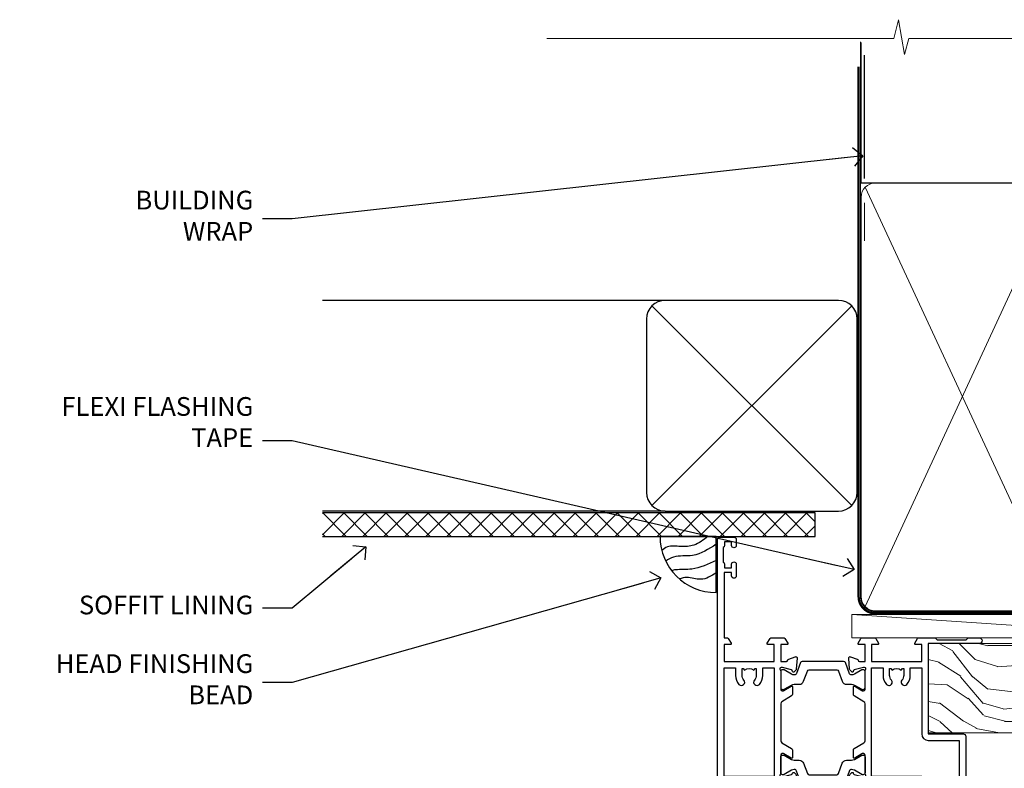
# Model space of a CAD drawing. Units: millimetres. Extents: x 1380 to 9766, y 811 to 2193.
# Drawn here: x 5613 to 5823, y 2033 to 2193 of the extents above; entities that cross this region are included whole.
import ezdxf
from ezdxf import colors
from ezdxf.entities.mleader import LeaderData, LeaderLine
from ezdxf.math import Vec2, Vec3

# ---------------------------------------------------------------- set-up
doc = ezdxf.new("R2010")
doc.units = ezdxf.units.MM
doc.linetypes.add('CENTER', pattern=[2, 1.25, -0.25, 0.25, -0.25])
doc.linetypes.add('Dashed', pattern=[564.4444465637206, 282.2222232818604, -282.2222232818602])
doc.layers.add('Aluminium Systems Ltd Joinery Detail', color=7, linetype='Continuous')
doc.layers.add('Aluminium Systems Ltd Notes', color=7, linetype='Continuous')
doc.styles.get("Standard").update_dxf_attribs({"font": 'arial.ttf'})

# ---------------------------------------------------------------- blocks, each defined once
blk = doc.blocks.new('_Open90')
at = {"color": 0, "linetype": 'ByBlock', "lineweight": -2}
for p, q in [((0, 0), (-2.439666651745029, 0)), ((-0.5, 0.5), (0, 0)), ((0, 0), (-0.5, -0.5))]:
    blk.add_line(p, q, dxfattribs=at)
blk = doc.blocks.new('Soffit Bead')
blk.add_lwpolyline([(0, -12), (0, 0), (-12, 0)])
blk.add_arc((0, 0), 12, 180, 270)
for points in [[(-1.752698155406733, 0), (-4.78175930300813, -1.867685612462083), (-7.585037737533639, -2.147847434211144), (-10.43144267686557, -2.255602179229754), (-11.62420584279062, -2.979570191222592)], [(0, -1.652435061540018), (-5.062087062184901, -4.065879061410669), (-9.094494902331007, -4.432244850941061), (-10.78713414310914, -5.257160543347709)], [(0, -5.124270169751981), (-5.234596452447477, -6.975253312190034), (-8.727912448022835, -7.14766081833659), (-9.478141574732035, -7.359676099484204), (-9.482641030421746, -7.363169878957706)], [(0, -7.807371565577341), (-3.297747559812706, -9.160306996407598), (-6.295307219849292, -8.773753832134389), (-7.847452039123027, -9.078408257708361)]]:
    blk.add_spline(points, degree=3)
blk = doc.blocks.new('EIFS Recessed CC Soffit Head ThermaColour')
at = {"layer": 'Aluminium Systems Ltd Joinery Detail'}
h = blk.add_hatch(dxfattribs=at)
h.set_pattern_fill('ANSI37', color=256)
h.set_pattern_definition([(45, (0.03626728954441205, -6.753102419213974), (-2.245064030267288, 2.245064030267288), []), (135, (0.03626728954441205, -6.753102419213974), (-2.245064030267288, -2.245064030267288), [])])
h.paths.add_polyline_path([(30.71347822230018, 3.957211115252903), (-74.46674002889722, 3.957211115252903), (-74.46674002889722, -1.042788884747097), (30.71347822230018, -1.042788884747097)])
for p, q in [((41.31097714165026, 75.34690517341642), (41.31097714165026, 101.7504747742387)), ((-1.287205750556495, 49.36153549956816), (-74.46674002889722, 49.36153549956816)), ((-4.115632875303163, 5.533108374821495), (38.54122137418926, 48.18996262431392)), ((38.54122137418926, 5.533108374821495), (-4.115632875303163, 48.18996262431392)), ((-1.287205750556495, 4.361535499568163), (-74.46674002889722, 4.361535499568163))]:
    blk.add_line(p, q, dxfattribs=at)
at = {"layer": 'Aluminium Systems Ltd Joinery Detail', "lineweight": 5}
blk.add_line((41.31097714164844, 62.10331724760636), (41.31097714164844, 70.20006582415499), dxfattribs=at)
at = {"layer": 'Aluminium Systems Ltd Joinery Detail'}
blk.add_lwpolyline([(-5.287205750556495, 8.361535499568163, 0.414213562373095), (-1.287205750556495, 4.361535499568163), (35.7127942494435, 4.361535499568163, 0.414213562373095), (39.7127942494435, 8.361535499568163), (39.7127942494435, 45.36153549956816, 0.414213562373095), (35.7127942494435, 49.36153549956816), (-1.287205750556495, 49.36153549956816, 0.414213562373095), (-5.287205750556495, 45.36153549956816)], format="xyb", close=True, dxfattribs=at)
blk.add_lwpolyline([(-74.46674002889722, -1.042788884747097), (30.71347822230018, -1.042788884747097), (30.71347822230018, 3.957211115252903), (-74.46674002889722, 3.957211115252903)], dxfattribs=at)
blk.add_blockref('Soffit Bead', (9.601759202536414, -1.042788884747097), dxfattribs=at)
blk = doc.blocks.new('Nail 75 JH')
at = {"linetype": 'CENTER'}
blk.add_line((0, 2.300118051928621), (0, -78.25849807356508), dxfattribs=at)
for p, q in [((1.5, -4.488319011024487), (-1.5, -4.488319011024458)), ((1.499999999999886, -5.730112436134704), (0.1255879953777708, -5.730112436134732)), ((1.499999999999886, -6.600592455787137), (0.1255879953777708, -6.600592455787137)), ((1.499999999999886, -7.471072475439541), (0.1255879953777708, -7.471072475439541)), ((1.499999999999886, -8.341552495091946), (0.1255879953778276, -8.341552495091946))]:
    blk.add_line(p, q)
blk.add_lwpolyline([(-1.5, -4.488319011024458, -0.2475267649991796), (-2.057234792368547, -0.3562033463117587, -0.331135080274166), (-1.578358480166685, 0), (1.578358480166685, 0, -0.331135080274166), (2.057234792368547, -0.3562033463117587, -0.2475267649991796), (1.499999999999886, -4.488319011024487), (1.5, -73.20877276569331, 0.1245641564323093), (0.2845258915276077, -75.96790802185205), (-0.2515467734666004, -75.96790802185205, 0.1012549879648114), (-1.5, -72.05351818931658)], format="xyb", close=True)
blk = doc.blocks.new('EIFS Recessed CC ThermaColour Liner 45mm')
at = {"layer": 'Aluminium Systems Ltd Joinery Detail', "lineweight": 5}
h = blk.add_hatch(dxfattribs=at)
h.set_pattern_fill('HONEY', color=256, scale=0.2211125000000359, angle=360, style=0)
h.set_pattern_definition([(0, (-467.4951966491888, -268.0209684003903), (1.053048281250171, 0.6079775633750983), [0.7020321875001139, -1.404064375000228]), (120, (-467.4951966491888, -268.0209684003903), (-1.053048155438884, 0.6079777812866397), [0.702032187500102, -1.404064375000204]), (59.99999999999994, (-467.4951966491888, -268.0209684003903), (1.258112869470804e-07, 1.215955344661738), [-1.404064375000228, 0.7020321875001139])])
edge = h.paths.add_edge_path()
edge.add_arc((52.83475623939216, 2.930632996624809), 2.5, 180.0000000000001, 360.00000000000006, ccw=False)
edge.add_arc((52.83475623939216, 2.930632996624809), 2.5, 0, 180.0000000000001, ccw=False)
h = blk.add_hatch(dxfattribs=at)
h.set_pattern_fill('NET', color=256, scale=0.4422249999999999, angle=225, style=0)
h.set_pattern_definition([(315, (-1834.954448102441, 4373.742029692468), (-0.9928234407849511, -0.9928234407849515), []), (225, (-1834.954448102441, 4373.742029692468), (-0.9928234407849515, 0.9928234407849511), [])])
edge = h.paths.add_edge_path()
edge.add_line((64.43456022031728, 5.493939559482897), (53.69162340054049, 5.500494018389873))
edge.add_arc((52.85522487365483, 3.035632060506032), 2.602903564714436, 283.05461229937526, 431.25644836746125, ccw=False)
edge.add_line((53.4431679159095, 0.4999999999990905), (64.47917578509782, 0.4999999999990905))
edge.add_arc((66.38332191296081, 3.014180606625814), 3.153866927914105, 128.1626499734255, 232.8610770962096, ccw=False)
h = blk.add_hatch(dxfattribs=at)
h.set_pattern_fill('WOOD-3', color=256, scale=97.5, angle=30, style=0, pattern_type=2)
h.set_pattern_definition([(4.76359999999984, (490.7248856092244, -7171.838047056802), (-330.0000283895876, -29.9997459798375), [3.612479999999951, -357.6353699999959]), (348.6901, (494.3248856092239, -7171.538047056801), (120.0000225669286, -29.9999289648483), [4.58912999999999, -148.3814699999997]), (314.9999999999999, (498.8248856092239, -7172.438047056798), (-3.306523113702664e-14, -30.00000928346856), [3.39411, -39.03228]), (313.1523999999999, (501.2248856092244, -7174.838047056802), (420.0000850164654, -449.9999261252569), [6.579509999999999, -651.37185]), (347.0054000000001, (505.7248856092244, -7179.638047056803), (-270.0000230324819, 59.99992732735074), [4.002509999999999, -396.2474099999998]), (360, (509.624885609225, -7180.538047056801), (29.99999999999997, -30.00000000000003), [7.5, -22.5]), (9.462299999999765, (517.124885609225, -7180.538047056801), (-150.0000232108592, -29.99994417607295), [3.649649999999993, -178.8332099999998]), (5.710599999999713, (490.7248856092244, -7179.938047056798), (-269.9999827048756, -30.00003943998845), [3.014969999999958, -298.4813099999965]), (360, (493.7248856092244, -7179.638047056803), (29.99999999999997, -30.00000000000003), [4.5, -25.5]), (331.6992, (498.2248856092244, -7179.638047056803), (329.9998535928922, -180.0002662262795), [4.429439999999992, -438.5152499999991]), (307.8749999999999, (502.124885609225, -7181.7380470568), (-120.0000559467582, 149.9999729816166), [6.841049999999986, -335.2115699999996]), (320.7106, (506.3248856092239, -7187.138047056803), (180.0000191874755, -149.9999889572949), [4.263809999999983, -422.1163199999984]), (353.6597999999999, (509.624885609225, -7189.838047056802), (239.9999820781927, -30.00004736879107), [5.43324, -266.22831]), (11.88869999999988, (515.0248856092228, -7190.438047056798), (-419.9999190314803, -90.00031605746501), [5.82494999999993, -576.669689999991]), (6.709799999999706, (490.7248856092244, -7189.2380470568), (270.0000299325391, 29.99981643732056), [5.135159999999992, -508.3820999999995]), (356.6335, (495.8248856092239, -7188.638047056803), (479.999979659061, -30.00032890063538), [5.10881999999993, -505.7727899999929]), (326.3098999999999, (500.9248856092233, -7188.938047056798), (-59.99998673313475, 30.00004003521583), [5.408339999999997, -102.75822]), (312.5103999999999, (505.4248856092233, -7191.938047056798), (299.9997215504041, -330.0002602161362), [4.883640000000001, -483.48096]), (345.0686, (508.7248856092244, -7195.538047056801), (330.0000160477658, -89.99990861934462), [4.657259999999936, -461.0679899999936]), (360, (513.2248856092244, -7196.7380470568), (29.99999999999997, -30.00000000000003), [3.6, -26.4]), (12.99459999999981, (516.8248856092239, -7196.7380470568), (270.0000230324819, 59.99992732735004), [4.002509999999988, -396.2474099999986]), (360, (500.0248856092228, -7166.7380470568), (29.99999999999997, -30.00000000000003), [0, -30]), (136.8475999999999, (504.2248856092244, -7171.2380470568), (449.9999261252561, -420.0000850164664), [6.579509999999987, -651.3718499999991]), (153.4348999999999, (499.4248856092233, -7196.7380470568), (-29.99997473822719, 30.00003928189145), [2.683289999999972, -64.39874999999911]), (171.8698999999998, (497.0248856092228, -7195.538047056801), (-179.9999932938336, 29.99998067446644), [4.242629999999988, -207.8893799999995]), (203.1985999999998, (492.8248856092239, -7194.938047056798), (-149.9999919200123, -60.00003975794547), [2.284739999999974, -226.1884499999973]), (333.4349, (504.2248856092244, -7171.2380470568), (29.9999747382272, -30.00003928189145), [3.354089999999999, -63.72794999999999]), (353.2901999999999, (507.2248856092244, -7172.7380470568), (-270.0000299325392, 29.99981643732125), [5.135160000000001, -508.3821000000002]), (10.12469999999981, (512.3248856092239, -7173.338047056802), (509.9999636894718, 90.00025765850859), [8.532869999999988, -844.7548799999987]), (10.30479999999971, (490.7248856092244, -7168.538047056801), (180.0000288254371, 29.99984626607953), [3.354089999999962, -332.0560799999968]), (344.4759, (494.0248856092228, -7167.938047056798), (-330.0000307388759, 89.99993332816857), [5.604449999999995, -554.8417799999994]), (317.1211, (499.4248856092233, -7169.438047056798), (-390.0000237882238, 359.9999925974296), [5.731499999999946, -567.4176899999932]), (325.3047999999999, (503.624885609225, -7173.338047056802), (299.9998277696255, -210.000258287834), [4.743419999999994, -469.5982199999992]), (350.5377, (507.5248856092228, -7176.038047056801), (150.0000232108592, -29.99994417607323), [5.474489999999998, -177.0083999999999]), (6.581899999999838, (512.9248856092233, -7176.938047056798), (-510.0000431378999, -59.99960101098861), [7.851749999999989, -777.3233999999986]), (8.130099999999889, (490.7248856092244, -7176.038047056801), (-179.9999932938336, -29.99998067446629), [4.242629999999992, -207.8893799999996]), (348.6901, (494.9248856092233, -7175.438047056798), (120.0000225669286, -29.9999289648483), [4.58912999999999, -148.3814699999997]), (317.4895999999999, (499.4248856092233, -7176.338047056802), (-330.0002602161357, 299.9997215504046), [4.88364, -483.4809599999999]), (314.9999999999999, (503.0248856092228, -7179.638047056803), (-3.306523113702664e-14, -30.00000928346856), [5.51544, -36.91098]), (342.646, (506.9248856092233, -7183.538047056801), (-390.0000605729049, 119.999835067774), [5.028929999999933, -497.8627199999933]), (3.366499999999665, (511.7248856092244, -7185.038047056801), (-479.999979659061, -30.00032890063396), [5.108819999999986, -505.7727899999986]), (17.10269999999988, (516.8248856092239, -7184.7380470568), (300.0000519287099, 89.99986480290859), [4.080449999999997, -403.9636799999997]), (8.746199999999785, (490.7248856092244, -7183.538047056801), (209.9999800906905, 30.00012591172568), [3.945869999999958, -390.6425099999946]), (345.0686, (494.624885609225, -7182.938047056798), (330.0000160477658, -89.99990861934462), [4.657259999999936, -461.0679899999936]), (327.9946, (499.124885609225, -7184.138047056803), (-149.9999683436264, 90.000033161331), [5.66039999999999, -277.3590599999995]), (310.1009, (503.9248856092233, -7187.138047056803), (-329.9999417935546, 390.0000578863894), [7.451849999999999, -737.7326999999999]), (344.0546, (508.7248856092244, -7192.838047056802), (-120.0000037995646, 29.99999667889151), [4.368060000000001, -214.03524]), (6.008999999999804, (512.9248856092233, -7194.038047056801), (299.9999925271812, 29.99997952445504), [5.731499999999953, -567.4176899999941]), (23.19859999999977, (518.624885609225, -7193.438047056798), (149.9999919200123, 60.00003975794549), [2.284739999999997, -226.1884499999996]), (9.462299999999765, (490.7248856092244, -7192.538047056801), (-150.0000232108592, -29.99994417607295), [3.649649999999993, -178.8332099999998]), (349.9919999999998, (494.3248856092239, -7191.938047056798), (329.9999866372434, -60.00010416469986), [5.178809999999977, -512.7014999999972]), (322.5946, (499.4248856092233, -7192.838047056802), (389.9997739494009, -300.000298578452), [6.42026999999999, -635.6077499999994]), (330.9453999999999, (504.5248856092228, -7166.7380470568), (210.0000115370904, -120.0000008159787), [3.08868, -305.78022]), (349.2156999999999, (507.2248856092244, -7168.2380470568), (-479.999985110828, 90.00001649037998), [6.413279999999988, -634.913489999999]), (7.124999999999709, (513.5248856092228, -7169.438047056798), (-210.0000113953586, -29.99994845681877), [7.256039999999998, -234.6117])])
h.paths.add_polyline_path([(88.78572596992967, -18.01406915317239), (86.80791839765084, -19.78105676352516), (-7.949999214450145, -19.78101361584413), (-7.949999214442414, -0.7000411496746892), (66.20236536197012, -0.6999117066307008), (67.5338322148466, -7.573135174357958), (78.4110097473224, -7.573135174357958), (78.4110097473224, -0.6999980019927534), (88.34838450015218, -0.6999980019927534), (88.78572596992785, -1.112140423586425)])
blk.add_line((-24.29562078165532, 5.500494018389873), (49.63578624790011, 0.4999999999990905), dxfattribs=at)
for points in [[(-24.29562078165532, 5.500494018389873), (49.63578624789193, 5.500494018389873), (49.63578624790011, 0.4999999999990905), (-24.29562078165941, 0.4999999999990905)], [(88.34838450015218, -0.6999980019927534), (78.4110097473224, -0.6999980019927534), (78.4110097473224, -7.573135174357958), (67.5338322148466, -7.573135174357958), (66.20236536197012, -0.6999980019927534), (-7.949999214446279, -0.6999980019927534), (-7.949999214446279, -19.78105676352425), (86.90638799909198, -19.78105676352425), (88.78572596992967, -18.01406915317239), (88.78572596992785, -1.112140423586425)]]:
    blk.add_lwpolyline(points, close=True, dxfattribs=at)
blk.add_lwpolyline([(53.41781729646277, 5.505638252504468), (64.43456022031728, 5.493939559482897, 0.4915106188759529), (64.47917578509782, 0.4999999999990905), (53.4431679159095, 0.4999999999990905, 0.8101017670941715)], format="xyb", close=True, dxfattribs=at)
at = {"layer": 'Aluminium Systems Ltd Joinery Detail', "lineweight": 5, "ltscale": 0.12}
blk.add_circle((52.83475623939216, 2.930632996624809), 2.5, dxfattribs=at)
at = {"layer": 'Aluminium Systems Ltd Joinery Detail', "xscale": -1, "rotation": 180.3473966407072}
blk.add_blockref('Nail 75 JH', (23.09165750005693, -19.33939310886399), dxfattribs=at)
at = {"layer": 'Aluminium Systems Ltd Joinery Detail', "rotation": 186.7683232742154}
blk.add_blockref('Nail 75 JH', (50.13705409586362, -19.33939310886399), dxfattribs=at)
blk = doc.blocks.new('90mm Framing Head CC')
at = {"layer": 'Aluminium Systems Ltd Joinery Detail'}
h = blk.add_hatch(dxfattribs=at)
h.set_pattern_fill('AR-SAND', color=256, scale=0.15)
h.set_pattern_definition([(37.50000000000001, (2.449999999999548, 4.263256414560601e-13), (-0.2400046943976069, 7.341198559940135), [0, -5.791200000000001, 0, -6.476999999999999, 0, -6.191249999999999]), (7.499999999999991, (2.449999999999548, 4.263256414560601e-13), (6.74284924707004, 10.75237650852531), [0, -3.124199999999994, 0, -5.219699999999988, 0, -2.000249999999994]), (327.5, (-2.236300000000526, 4.263256414560601e-13), (11.86488555362187, 0.02155777017818536), [0, -1.905, 0, -6.858, 0, -8.9535]), (317.5, (-2.236300000000526, 4.263256414560601e-13), (11.45334678708446, 3.343939848858243), [0, -0.9524999999999999, 0, -4.495799999999999, 0, -5.1435])])
h.paths.add_polyline_path([(121.4031284965058, 0.0258321475789387), (111.9031391138482, 0.0258321475789387), (111.9031391138488, -136.0727572585525), (121.4031284965063, -136.0727572585525)])
for p, q in [((109.6029264280377, -30.84630626091851), (109.6029264280376, 0.0258321475789387)), ((20.69822482396974, -30.84630626091851), (109.6029264280374, -30.84630626091851))]:
    blk.add_line(p, q, dxfattribs=at)
at = {"layer": 'Aluminium Systems Ltd Joinery Detail', "linetype": 'Dashed'}
blk.add_line((20.69822482396974, -30.84630626091851), (20.69822482396962, -0.8867668696380235), dxfattribs=at)
at = {"layer": 'Aluminium Systems Ltd Joinery Detail', "lineweight": 5}
for p, q in [((21.58649455334863, -121.3210234756075), (63.03378940627302, -31.6413974670327)), ((21.5864945533486, -31.7362759902949), (63.13305589663319, -121.3210234756093)), ((64.91469535538077, -121.3210234756075), (108.7129566986624, -31.73627599029263)), ((64.94628086648898, -31.91034798452668), (108.7129566986624, -121.3210234756075))]:
    blk.add_line(p, q, dxfattribs=at)
at = {"layer": 'Aluminium Systems Ltd Joinery Detail', "linetype": 'Continuous', "lineweight": 5, "ltscale": 0.12}
blk.add_lwpolyline([(123.7774480272294, 0.0258321475789387), (30.86886763175944, 0.0258321475789387), (29.96515722327395, -3.408071571457668), (28.69856395990583, 4.009953336304051), (27.66120076539455, 0.0258321475789387), (-46.43420940681021, 0.0258321475789387)], dxfattribs=at)
at = {"layer": 'Aluminium Systems Ltd Joinery Detail', "lineweight": 5, "elevation": 1.000000000000014}
blk.add_lwpolyline([(111.9031391138482, 0.0258321475789387), (111.9031391138488, -136.0727572585525), (121.4031284965063, -136.0727572585525), (121.4031284965058, 0.0258321475789387)], dxfattribs=at)
at = {"layer": 'Aluminium Systems Ltd Joinery Detail', "linetype": 'Dashed', "lineweight": 5, "ltscale": 0.01, "const_width": 0.25, "elevation": 0.25}
blk.add_lwpolyline([(20.55691611105063, -0.6492947567808471), (20.58415747864102, -119.1724464848481, 0.4175702237706115), (23.73507154410878, -122.3566246103797), (106.1251062361572, -122.3489375219865, 0.8591327104487766), (106.2623671864982, -122.6890317951252, 0.00905533045714731)], format="xyb", dxfattribs=at)
at = {"layer": 'Aluminium Systems Ltd Joinery Detail', "linetype": 'CENTER', "lineweight": 5, "ltscale": 3, "const_width": 0.5, "elevation": 0.5}
blk.add_lwpolyline([(20.15780193081078, -5.986168119530276), (20.17118341768979, -119.1724464848481, 0.4209157528546889), (23.73507154410878, -122.7415674667587), (106.5643797079018, -122.7415674667587)], format="xyb", dxfattribs=at)
at = {"layer": 'Aluminium Systems Ltd Joinery Detail', "lineweight": 5}
for points in [[(64.02472562600552, -117.0641538557225), (64.02472562600549, -33.88485298105437, 0.4142135623730958), (60.98617890586964, -30.84630626091851), (23.73677154410514, -30.84630626091851, 0.4142135623730941), (20.69822482397019, -33.88485298105437), (20.69822482397022, -117.0641538557225)], [(109.6029264280379, -117.2724391957231), (109.6029264280378, -33.884852981053, 0.4142135623732923), (106.564379707902, -30.84630626091851), (67.06327234614044, -30.84630626091851, 0.3681854241386793), (64.02472562600549, -34.09313832105411), (64.02472562600552, -117.2724391957231)], [(64.02302562600842, -35.99314561017994), (64.02302562600845, -119.1724464848481, -0.4142135623730958), (60.98447890587305, -122.2109932049839), (23.73507154410855, -122.2109932049839, -0.4142135623730941), (20.69652482397315, -119.1724464848481), (20.69652482397312, -35.99314561017994)], [(109.6029264280379, -35.99314561017994), (109.6029264280379, -119.1724464848481, -0.4142135623730958), (106.5643797079025, -122.2109932049839), (67.06327234614092, -122.2109932049839, -0.4142135623730941), (64.02472562600552, -119.1724464848481), (64.02472562600549, -35.99314561017903)]]:
    blk.add_lwpolyline(points, format="xyb", dxfattribs=at)
blk = doc.blocks.new('U682-21562')
at = {"flags": 128}
for points in [[(16.00681418832505, 50.34851297881971, 0.2679489999992928), (16.1482355883229, 50.20709167880889, 0.06554299998015399), (16.19999938830756, 50.20027677881274, 0.1989120000328661), (16.3414207883377, 50.2588554788116), (16.70517378831539, 50.62260857882529, 0.1763269999960226), (16.79190018831889, 50.80859387881617), (16.998857788328, 53.1741300788145, 0.02182000001949847), (16.99999938831365, 53.20027677883888, 0.4142139999833859), (16.69999938830756, 53.50027677881945, 0.08748899999413082), (16.5973933883156, 53.48218457881273), (15.18656008833682, 52.9686832788185, 0.2638505493460068), (14.99455617496744, 52.74338785821311, -0.359640972143876), (14.69994615405471, 52.50000000867556), (13.50000000000023, 52.50000000864645), (13.50000000000023, 56.10000000865227), (14.80000000001769, 56.10000000866367, 0.5773502691943924), (14.97320508077894, 56.40000000866974), (14.39585481158826, 57.40000000865541, 0.2679491924422482), (14.22264973082952, 57.50000000867556), (11.37735026920586, 57.50000000866115, 0.267949192464181), (11.20414518843995, 57.40000000864063), (10.62679491924803, 56.40000000864489, 0.5773502691515323), (10.80000000001769, 56.10000000865227), (12.10000000000605, 56.10000000865227), (12.10000000000605, 52.50000000864645), (1.400000000008959, 52.50000000864645), (1.400000000008959, 56.10000000865227), (2.700000000011869, 56.10000000866367, 0.5773502691463215), (2.873205080780394, 56.40000000864063), (2.295854811592221, 57.40000000864427, 0.2679491924617441), (2.122649730823696, 57.50000000867556), (0.5000000000002274, 57.50000000864645, 0.414213562373095), (2.273736754432321e-13, 57.00000000864645), (0, 0.5000000000026148, 0.414213562373095), (0.5000000000002274, 2.614797267597169e-12), (3.49999961943854, -2.614797267597169e-12, 0.414213562373095), (3.999999614437911, 0.499999994996756), (3.999999614438138, 1.749999983471639, 0.9999999999999999), (2.999999624438942, 1.749999983471639), (2.999999624444399, 0.9999999894670282), (1.499999639432872, 0.9999999894670282), (1.499999639440148, 1.749999983471639, 0.2982166195579237), (1.199999654454814, 2.208257543129434), (1.199999654453222, 5.291742381837253, 0.2982166195606314), (1.499999639436169, 5.749999941503916), (1.499999639432872, 6.499999935479423), (2.999999624444399, 6.499999935479423), (2.999999624438033, 5.749999941503916, 0.9999999999999999), (3.999999614439048, 5.749999941503916), (3.999999614438138, 8.24999991897755, 0.9999999999999999), (2.999999624438942, 8.24999991897755), (2.999999624444399, 7.49999992497294), (1.400000000008959, 7.49999992497294), (1.400000000008959, 21.50000000864645), (2.122649730823696, 21.50000000866046, 0.2679491924221885), (2.295854811577328, 21.60000000865227), (2.873205080768003, 22.60000000865583, 0.57735026919354), (2.700000000011869, 22.90000000866974), (1.400000000008959, 22.90000000864063), (1.400000000008959, 26.50000000864645), (12.10000000000605, 26.50000000864645), (12.10000000000605, 22.90000000864063), (10.80000000001769, 22.90000000864063, 0.5773502691982767), (10.62679491926258, 22.60000000865313), (11.20414518844359, 21.60000000865227, 0.2679491924279764), (11.37735026920586, 21.500000008657), (14.22264973082952, 21.50000000867556, 0.2679491924173146), (14.39585481157917, 21.6000000086504), (14.97320508075086, 22.60000000865227, 0.5773502692177932), (14.80000000001769, 22.90000000865672), (13.50000000000023, 22.90000000864063), (13.50000000000023, 26.50000000864645), (14.69994615405471, 26.50000000867556, -0.3596409721416753), (14.99455617496426, 26.25661215911069, 0.2638505493484719), (15.18656008833659, 26.03131673850169), (16.59739338830718, 25.51781543848017, 0.0874890000007692), (16.69999938830756, 25.49972323847882, 0.4142140000118004), (16.99999938831286, 25.79972323848312, 0.02181999999599375), (16.99885778830924, 25.82586993847769), (16.79190018831309, 28.19140613847674, 0.1763269999842448), (16.70517378831767, 28.37739143846392), (16.34142078831815, 28.74114453848131, 0.1989120000148985), (16.19999938830756, 28.79972323847875, 0.06554299998318688), (16.14823558832109, 28.79290833848171, 0.2679490000266235), (16.00681418831493, 28.65148703847356), (15.96151478833076, 28.48242713848856, -0.2679490000094972), (15.82009338831369, 28.3410057384896), (13.83814938832097, 27.80994543846725, -0.06554300000105358), (13.76050368831807, 27.7997232384723), (13.59999938833084, 27.79972323848312, -0.6885010989397078), (13.39999965679169, 28.32332995198763, 0.2134221664505118), (13.49999999999648, 28.54693705664511), (13.49999999999659, 32.49972323846566, -0.4142135623624396), (13.8000000000136, 32.79972323847221), (14.0209251883241, 32.79972323848312, -0.1378519999920203), (14.17720808831507, 32.75580063848682), (15.6958108375436, 31.82900486947881, 0.5854977655588983), (15.99999938832025, 31.99972319268534), (15.99999938832821, 33.52760669827956, 0.2614335027683141), (15.80837648989814, 33.86904334472612), (13.73952863614591, 35.13165090047085, -0.2614335109582389), (13.50000000001864, 35.55844671651982), (13.50000000001864, 43.44155330077308, -0.2614335109582389), (13.73952863614591, 43.86834911682206), (15.8083764898945, 45.13095667257119, 0.2614335027688325), (15.99999938832843, 45.47239331901335), (15.99999938832821, 47.00027682460757, 0.5854977655597128), (15.69581083754315, 47.17099514781395), (14.17720808832723, 46.24419937882601, -0.1378520000123775), (14.02092518832092, 46.20027677880245), (13.8000000000136, 46.20027677880978, -0.4142135623624396), (13.50000000001796, 46.50027677882724), (13.50000000000023, 50.4530629606769, 0.2134221664560869), (13.39999965675815, 50.67667006532099, -0.6885010988960979), (13.59999938833084, 51.20027677882683), (13.76050368831807, 51.20027677883888, -0.06554299999967785), (13.83814938831574, 51.19005457881633), (15.82009338832017, 50.65899427881493, -0.2679490000304472), (15.96151478832394, 50.5175728788042)], [(5.250000000029615, 28.00000000865606), (5.491350553262748, 28.00000000865606), (5.785818585495633, 28.35093334398226, 0.3639702342652327), (7.714181414559391, 28.35093334397737), (8.008649446796483, 28.00000000865606), (8.250000000029615, 28.00000000865606), (8.25000000002916, 29.50000000865606, 0.1826758136767207), (7.875000000042974, 30.49215675029137, -0.9999999999953181), (8.925000000048954, 31.41816970915545, -0.1826758136790664), (9.650000000030161, 29.50000000865606), (9.650000000030161, 27.90000000865751), (12.10000000002907, 27.90000000865751), (12.10000000002907, 51.1000000086546), (1.400000000030161, 51.1000000086546), (1.400000000030161, 27.90000000865751), (3.85000000002907, 27.90000000865751), (3.85000000002907, 29.50000000865606, -0.1826758136790664), (4.57500000000374, 31.41816970914803, -0.9999999999953181), (5.625000000017849, 30.49215675029001, 0.1826758136767206), (5.250000000029956, 29.50000000865606)]]:
    blk.add_lwpolyline(points, format="xyb", close=True, dxfattribs=at)
blk = doc.blocks.new('18CCB')
at = {"color": 2}
blk.add_lwpolyline([(6.053292138554028, 4.194739718998276), (11.94670786144088, 4.194739718998674, -0.3152987888799328), (12.3225849097591, 3.93154777632884), (13.11369893466674, 1.757979856674806, 0.3152987888789069), (14.05339155545262, 1.10000000000076), (15.11243556529844, 1.10000000000184, -0.1316524975871745), (15.71243556529699, 0.9392304845427457), (17.2928203230265, 0.02679491924362409, 0.1316524975858391), (17.39282032302545, 2.213340621892712e-12), (17.59999999999964, 1.815436689867056e-12, 0.414213562373095), (18.00000000000109, 0.4000000000018495), (17.99999999999964, 3.800000000001486, 0.4142135623730949), (17.59999999999964, 4.20000000000112), (17.39282032302545, 4.2000000000022, 0.1316524975858392), (17.2928203230269, 4.173205080759027), (15.71243556529663, 3.260769515461218, -0.1316524975870713), (15.11243556529844, 3.10000000000076), (14.96366135512763, 3.10000000000184, -0.315298788879363), (14.68175356889078, 3.297393957004202), (13.79579403302841, 5.731547776328709, 0.3152987888799328), (13.41991698471357, 5.994739718999368), (4.580083015281346, 5.994739718999368, 0.3152987888782229), (4.204205966967351, 5.73154777632922), (3.366143447624565, 3.428989928338011, -0.3152987888789068), (2.896297137232252, 3.10000000000076), (2.887564434700109, 3.10000000000076, -0.1316524975871745), (2.28756443470101, 3.260769515457808), (0.7071796769716485, 4.173205080757214, 0.1316524975898455), (0.6071796769694657, 4.200000000000387), (0.3999999999989114, 4.200000000001125, 0.414213562373095), (-1.094235813070554e-12, 3.800000000001489), (1.094235813070554e-12, 0.4000000000000341, 0.414213562373095), (0.3999999999989114, 0), (0.6071796769694657, 3.979039320256561e-13, 0.1316524975898455), (0.7071796769711369, 0.02679491924519084), (2.287564434701564, 0.9392304845427457, -0.1316524975869816), (2.887564434700109, 1.100000000000021), (3.946608444545929, 1.10000000000076, 0.3152987888789068), (4.886301065331806, 1.757979856674806), (5.677415090243088, 3.93154777632884, -0.3152987888782229)], format="xyb", close=True, dxfattribs=at)
blk = doc.blocks.new('U684-21564')
at = {"flags": 128}
for points in [[(0.9999999999826956, 23.97239331036154, 0.2614335027688325), (1.19162289841663, 23.63095666391938), (3.260470752162381, 22.36834910817196, -0.2614335109600014), (3.499999388292484, 21.94155329212127), (3.499999388292484, 14.05844670786801, -0.2614335109582389), (3.260470752165223, 13.63165089181904), (1.191622898413049, 12.36904333607431, 0.261433502768314), (1.00000000001521, 12.02760668962775), (0.9999999999909379, 10.49972318403353, 0.5854977655843085), (1.30418855078526, 10.329004860827), (2.822791300006121, 11.25580062984112, -0.1378520000094665), (2.979074200019316, 11.29972322983132), (3.199999388297532, 11.2997232298204, -0.4142135623340253), (3.499999388310902, 10.99972322984296), (3.499999388313118, 7.046937047964192, 0.2134221664171463), (3.599999731546437, 6.823329943365208, -0.6885010989418937), (3.400000000009389, 6.299723229831314), (3.239495700007613, 6.299723229850158, -0.06554299999053491), (3.161850000019261, 6.309945429844546), (1.179906000025345, 6.84100572983577, -0.2679490000086144), (1.038484600009473, 6.98242712983675), (0.9931852000166588, 7.151487029850712, 0.2679490000030804), (0.8517638000074941, 7.292908329834957, 0.06554300000386938), (0.8000000000035685, 7.299723229823555, 0.1989119999904507), (0.6585786000075347, 7.241144529829497), (0.2948256000071625, 6.877391429846326, 0.1763270000205542), (0.2080991999980357, 6.691406129824926), (0.00114159999438801, 4.325869929825884, 0.02181999999546507), (-2.922995179233112e-12, 4.299723229831314, 0.4142140000118004), (0.3000000000035685, 3.999723229824596, 0.0874890000015061), (0.4026060000039466, 4.017815429828359), (1.81343930001609, 4.531316729828759, 0.2638505493604444), (2.005443213372222, 4.756612150458877, -0.3596409721423417), (2.300053234285518, 4.999999999994642), (3.499999388310902, 4.999999999994642), (3.499999388310902, 1.400000000017925), (2.199999388322543, 1.40000000000721, 0.5773502691935397), (2.02679430756027, 1.100000000000463), (2.604144576756004, 0.1000000000013723, 0.2679491924239402), (2.777349657510716, -5.358006562224855e-12), (5.62264911913437, 5.356977893037456e-12, 0.2679491924279764), (5.795854199896643, 0.1000000000004628), (6.373204469075778, 1.100000000001486, 0.5773502691996029), (6.199999388322543, 1.400000000017925), (4.899999388305081, 1.400000000017925), (4.899999388305081, 4.999999999994642), (15.59999938831672, 4.999999999994642), (15.59999938831672, 1.400000000017925), (14.29999938832836, 1.40000000000721, 0.5773502691935397), (14.12679430756609, 1.100000000000463), (14.70414457676148, 0.100000000001287, 0.2679491924240925), (14.87734965751654, -5.358006562224855e-12), (18.4999993883109, -5.358006562224855e-12), (18.89999938830508, 0.4000000000179251), (25.09999938831672, 0.4000000000179251), (25.4999993883109, -5.358006562224855e-12), (27.89999938830508, 1.917951051958571e-12, 0.9999999999999997), (27.89999938830508, 1.200000000006284), (16.9999993883109, 1.200000000006284), (16.9999993883109, 20.50000000002375), (24.4999993883109, 20.49999999999464, 0.414213562373095), (24.9999993883109, 20.99999999999464), (24.9999993883109, 53.00000000866758, 0.4142135623730949), (24.4999993883109, 53.50000000866758), (21.49999976887259, 53.50000000866758, 0.4142135623730951), (20.9999997738714, 53.00000001367344), (20.99999977387299, 51.75000002516946, 0.9999999999999999), (21.99999976387219, 51.75000002516946), (21.99999976389583, 52.50000001917407), (23.49999974887826, 52.50000001917407), (23.49999974887234, 51.75000002516946, 0.2982166195751545), (23.79999973388127, 51.29174246548972), (23.79999973388155, 48.20825762685318, 0.2982166195768565), (23.49999974887314, 47.75000006716628), (23.49999974887826, 47.00000007316167), (21.99999976389583, 47.00000007316167), (21.9999997638731, 47.75000006716628, 0.9999999999999999), (20.99999977387208, 47.75000006716628), (20.99999977387299, 45.25000008966354, 0.9999999999999999), (21.99999976387219, 45.25000008966354), (21.99999976389583, 46.00000008366816), (23.59999938831672, 46.00000008366816), (23.59999938831672, 35.99999999999464), (14.87734965751654, 36.00000000002375, 0.2679491924279764), (14.70414457676268, 35.90000000001307), (14.12679430756609, 34.90000000001793, 0.5773502692299198), (14.29999938832836, 34.60000000001286), (15.59999938831672, 34.60000000000046), (15.59999938831672, 30.99999999999464), (4.899999388305081, 30.99999999999464), (4.899999388305081, 34.60000000000046), (6.199999388322543, 34.60000000000046, 0.5773502691935397), (6.373204469077597, 34.90000000001378), (5.795854199887775, 35.90000000001793, 0.2679491924220362), (5.62264911913437, 36.00000000000948), (2.777349657510716, 36.00000000002375, 0.2679491924279765), (2.604144576754526, 35.90000000001443), (2.026794307565955, 34.90000000001793, 0.577350269198277), (2.199999388322543, 34.60000000001112), (3.499999388310902, 34.60000000000046), (3.499999388310902, 30.99999999999464), (2.300053234285518, 31.00000000002375, -0.3596409721433512), (2.005443213373245, 31.24338784956082, 0.2638505493631069), (1.813439300012281, 31.46868327019102), (0.4026060000063341, 31.98218457016092, 0.08748900000339002), (0.3000000000035685, 32.00027677016404, 0.4142139999833859), (8.970602038971265e-14, 31.70027677018707, 0.02182000001940617), (0.001141600008371491, 31.67413007016363), (0.2080992000034927, 29.30859387016436, 0.1763269999962694), (0.2948256000080152, 29.12260857017124), (0.6585785999978713, 28.75885547018889, 0.1989120000260721), (0.8000000000035685, 28.70027677016482, 0.06554300000020301), (0.8517638000035719, 28.70709167018676, 0.2679490000067959), (0.9931852000148398, 28.84851297016802), (1.038484600018113, 29.01757287018164, -0.2679489999919957), (1.179906000014943, 29.15899427018228), (3.161850000019716, 29.69005457017384, -0.06554299999016729), (3.239495700007613, 29.70027677016908), (3.400000000009389, 29.70027677018707, -0.6885010989643768), (3.599999731532965, 29.17667005664079, 0.2134221665026304), (3.49999938831147, 28.95306295193778), (3.499999388293166, 25.00027677017543, -0.4142135623624396), (3.199999388297532, 24.70027677016888), (2.979074199987257, 24.70027677015797, -0.1378520000085106), (2.822791299985146, 24.74419937017625), (1.304188550768093, 25.67099513916229, 0.5854977655597128), (0.9999999999909379, 25.50027681595576)], [(9.285817973781693, 6.850933335320049, 0.3639702342652755), (11.21418080283795, 6.850933335308681), (11.50864883507959, 6.499999999994642), (11.7499993883109, 6.499999999994642), (11.74999938830948, 8.000000000023746, 0.1826758136746538), (11.37499938832841, 8.992156741644337, -0.9999999999989794), (12.42499938833302, 9.918169700498098, -0.1826758136799272), (13.14999938831895, 7.999999999994642), (13.14999938831963, 6.400000000017925), (15.59999938831672, 6.400000000017925), (15.59999938831092, 20.50000000002375, -0.414213562373095), (16.9999993883109, 21.90000000001793), (23.59999938831672, 21.89999999998882), (23.59999938831672, 34.60000000000046), (16.9999993883109, 34.60000000000046), (16.9999993883109, 30.99999999999464, -0.4142135623728334), (15.59999938831797, 29.59999999999378), (4.899999388305081, 29.60000000000046), (4.899999388305081, 6.400000000017925), (7.349999388316722, 6.400000000017925), (7.349999388316722, 7.999999999994642, -0.1826758136778019), (8.074999388288209, 9.918169700479652, -1.000000000008555), (9.124999388293904, 8.99215674164499, 0.1826758136747962), (8.749999388309195, 8.000000000023746), (8.7499993883109, 6.499999999994642), (8.991349941542214, 6.499999999994642)]]:
    blk.add_lwpolyline(points, format="xyb", close=True, dxfattribs=at)
blk = doc.blocks.new('U682-18CCB-U684')
for name, p in [('U684-21564', (28.00000061168932, 21.50000000865181)), ('18CCB', (13.50000000000909, 46.50526028964708))]:
    blk.add_blockref(name, p)
at = {"ltscale": 10}
blk.add_blockref('U682-21562', (2.220446049250313e-16, 0), dxfattribs=at)
at = {"xscale": -1, "rotation": 180}
blk.add_blockref('18CCB', (13.49999999999653, 32.49473972764582), dxfattribs=at)
blk = doc.blocks.new('ThermAcolour Hinged Door Open Out Head')
at = {"layer": 'Aluminium Systems Ltd Joinery Detail', "linetype": 'Dashed', "xscale": -1, "rotation": 180}
blk.add_blockref('U682-18CCB-U684', (-43.06665664484899, 29.97501074023967), dxfattribs=at)
blk = doc.blocks.new('EIFS Recessed CC Soffit Head Text ThermaColour')
at = {"layer": 'Aluminium Systems Ltd Notes', "color": 3, "lineweight": 5, "ltscale": 0.12}
ml = blk.add_multileader_mtext('Standard', dxfattribs=at)
ml.set_content('BUILDING WRAP', color=3)
ml.set_leader_properties(color=8)
ml.set_arrow_properties(name='OPEN90')
ml.build(insert=Vec2(0, 0))
ml.multileader.update_dxf_attribs({"text_left_attachment_type": 2, "text_right_attachment_type": 2})
ctx = ml.context
ctx.base_point, ctx.plane_origin = Vec3(-116.9140467648228, 66.76723522954399), Vec3(33.31891038061167, 48.2987579986866)
ctx.left_attachment, ctx.right_attachment, ctx.text_align_type = 2, 2, 2
notes = []
notes.append((ctx, [(0, (1, 1, 0), (-80.98823447462019, 66.76723522954399), (-1, 0), 6.291433026901132, [(0, [(40.89458370215016, 80.21162235685188)], 0, [])])]))
ctx.mtext.insert, ctx.mtext.width, ctx.mtext.alignment, ctx.mtext.line_spacing_style, ctx.mtext.flow_direction = Vec3(-89.27966750152132, 72.76723522954399), 39.69616040975598, 3, 2, 5
ml = blk.add_multileader_mtext('Standard', dxfattribs=at)
ml.set_content('FLEXI FLASHING TAPE', color=3)
ml.set_leader_properties(color=8)
ml.set_arrow_properties(name='OPEN90')
ml.build(insert=Vec2(0, 0))
ml.multileader.update_dxf_attribs({"text_left_attachment_type": 2, "text_right_attachment_type": 2})
ctx = ml.context
ctx.base_point, ctx.plane_origin = Vec3(-118.4174574060234, 19.36983027179213), Vec3(-27.37123240583423, -89.9759615809171)
ctx.left_attachment, ctx.right_attachment, ctx.text_align_type = 2, 2, 2
notes.append((ctx, [(0, (1, 1, 0), (-80.98823447462019, 19.36983027179213), (-1, 0), 6.291433026901132, [(0, [(39.06836258617477, -8.129912945429169)], 0, [])])]))
ctx.mtext.insert, ctx.mtext.width, ctx.mtext.alignment, ctx.mtext.line_spacing_style, ctx.mtext.flow_direction = Vec3(-89.27966750152154, 28.70316360512606), 41.67696359775891, 3, 2, 5
ml = blk.add_multileader_mtext('Standard', dxfattribs=at)
ml.set_content('SOFFIT LINING', color=3)
ml.set_leader_properties(color=8)
ml.set_arrow_properties(name='OPEN90')
ml.build(insert=Vec2(0, 0))
ml.multileader.update_dxf_attribs({"text_left_attachment_type": 2, "text_right_attachment_type": 2})
ctx = ml.context
ctx.base_point, ctx.plane_origin = Vec3(-130.7285078835131, -16.35049684972091), Vec3(-31.54779345579709, -94.20801777703946)
ctx.left_attachment, ctx.right_attachment, ctx.text_align_type = 2, 2, 2
notes.append((ctx, [(0, (1, 1, 0), (-80.98823447462019, -16.35049684972091), (-1, 0), 6.291433026901132, [(0, [(-65.20922203606756, -3.256638896631557)], 0, [])])]))
ctx.mtext.insert, ctx.mtext.width, ctx.mtext.alignment, ctx.mtext.line_spacing_style, ctx.mtext.flow_direction = Vec3(-89.27966750152132, -13.68383018305394), 41.67696359775891, 3, 2, 5
ml = blk.add_multileader_mtext('Standard', dxfattribs=at)
ml.set_content('HEAD FINISHING BEAD', color=3)
ml.set_leader_properties(color=8)
ml.set_arrow_properties(name='OPEN90')
ml.build(insert=Vec2(0, 0))
ml.multileader.update_dxf_attribs({"text_left_attachment_type": 2, "text_right_attachment_type": 2})
ctx = ml.context
ctx.base_point, ctx.plane_origin = Vec3(-135.8117275288064, -32.20854969977336), Vec3(-31.54779345579664, -110.0660706270937)
ctx.left_attachment, ctx.right_attachment, ctx.text_align_type = 2, 2, 2
notes.append((ctx, [(0, (1, 1, 0), (-80.98823447462019, -32.20854969977336), (-1, 0), 6.291433026901132, [(0, [(-2.199178690877716, -9.915854748923266)], 0, [])])]))
ctx.mtext.insert, ctx.mtext.width, ctx.mtext.alignment, ctx.mtext.line_spacing_style, ctx.mtext.flow_direction = Vec3(-89.27966750152132, -26.20854969977336), 49.87981264959149, 3, 2, 5
for ctx, leaders in notes:
    for number, flags, end, landing, length, lines in leaders:
        leader = LeaderData()
        leader.index, (leader.has_last_leader_line, leader.has_dogleg_vector, leader.attachment_direction) = number, flags
        leader.last_leader_point, leader.dogleg_vector, leader.dogleg_length = Vec3(end), Vec3(landing), length
        for number, points, colour, breaks in lines:
            line = LeaderLine()
            line.index, line.vertices, line.color, line.breaks = number, Vec3.list(points), colors.encode_raw_color(colour), breaks
            leader.lines.append(line)
        ctx.leaders.append(leader)

msp = doc.modelspace()

# ---------------------------------------------------------------- block references
at = {"layer": 'Aluminium Systems Ltd Joinery Detail', "color": 0, "linetype": 'Dashed'}
msp.add_blockref('90mm Framing Head CC', (5772.042794733379, 2189.274985783318), dxfattribs=at)
at = {"layer": 'Aluminium Systems Ltd Joinery Detail'}
for name, p in [('EIFS Recessed CC Soffit Head ThermaColour', (5752.190123959581, 2083.994373366199)), ('EIFS Recessed CC ThermaColour Liner 45mm', (5815.034913482565, 2060.775363699123, 1.000000000000028))]:
    msp.add_blockref(name, p, dxfattribs=at)
at = {"layer": 'Aluminium Systems Ltd Joinery Detail', "ltscale": 0.1}
msp.add_blockref('ThermAcolour Hinged Door Open Out Head', (5805.151570912965, 2052.80035496555, 1.000000000000028), dxfattribs=at)
at = {"layer": 'Aluminium Systems Ltd Notes'}
msp.add_blockref('EIFS Recessed CC Soffit Head Text ThermaColour', (5752.190123959581, 2083.994373366199), dxfattribs=at)

doc.saveas('drawing.dxf')
